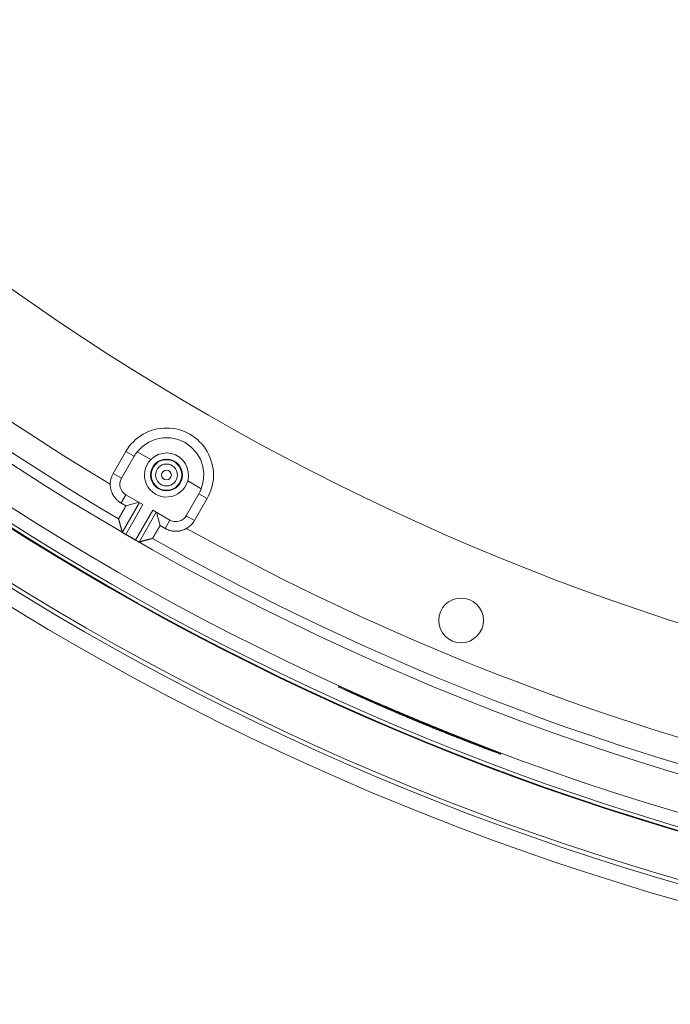
# Model space of a CAD drawing. Units: inches. Extents: x -92 to 153, y -84 to 248.
# Drawn here: x -25 to -22, y 144 to 149 of the extents above; entities that cross this region are included whole.
import ezdxf

# ---------------------------------------------------------------- set-up
doc = ezdxf.new("R2010")
doc.units = ezdxf.units.IN
doc.header["$LTSCALE"] = 10
doc.header["$MEASUREMENT"] = 0
doc.layers.add('object', color=1, linetype='Continuous')

msp = doc.modelspace()

# ---------------------------------------------------------------- linework, layer by layer
at = {"layer": 'object', "linetype": 'Continuous', "lineweight": 0}
for p, q in [((-24.95391, 146.91421), (-24.89141, 147.02246)), ((-24.89141, 147.02246), (-24.85046, 146.99882)), ((-24.83524, 147.0212), (-24.76872, 146.98279)), ((-24.91296, 146.89057), (-24.85046, 146.99882)), ((-24.95391, 146.91421), (-24.91296, 146.89057)), ((-24.58682, 146.87777), (-24.5203, 146.83937)), ((-24.91502, 146.76935), (-24.89143, 146.81021)), ((-24.90915, 146.62498), (-24.82451, 146.77158)), ((-24.89143, 146.81021), (-24.80719, 146.76158)), ((-24.8908, 146.75536), (-24.82635, 146.77263)), ((-24.59457, 146.70674), (-24.53207, 146.81499)), ((-24.55362, 146.6831), (-24.49112, 146.79135)), ((-24.53207, 146.81499), (-24.49112, 146.79135)), ((-24.89193, 146.6148), (-24.80719, 146.76158)), ((-24.8439, 146.58707), (-24.75916, 146.73385)), ((-24.82648, 146.57725), (-24.74184, 146.72385)), ((-24.75916, 146.73385), (-24.67492, 146.68521)), ((-24.74001, 146.72279), (-24.72274, 146.65833)), ((-24.69851, 146.64435), (-24.67492, 146.68521)), ((-24.59457, 146.70674), (-24.55362, 146.6831)), ((-24.89193, 146.6148), (-24.8439, 146.58707))]:
    msp.add_line(p, q, dxfattribs=at)
at = {"layer": 'object', "linetype": 'Continuous', "lineweight": 0, "extrusion": (0, 0, -1)}
msp.add_line((-24.89666, 146.61753), (-24.89193, 146.6148), dxfattribs=at)
for points in [[(24.83524, 147.0212), (24.80919, 147.04792), (24.77829, 147.06883), (24.74379, 147.08307), (24.70714, 147.09005), (24.66982, 147.08948), (24.6334, 147.08139), (24.59935, 147.0661), (24.5691, 147.04426), (24.54388, 147.01676), (24.52473, 146.98473), (24.51244, 146.9495), (24.50753, 146.9125), (24.51018, 146.87528), (24.5203, 146.83937)], [(24.76872, 146.98279), (24.75183, 146.99684), (24.73246, 147.00721), (24.7114, 147.01345), (24.68951, 147.01532), (24.66769, 147.01274), (24.64684, 147.00582), (24.62782, 146.99483), (24.6114, 146.98024), (24.59825, 146.96264), (24.58893, 146.94274), (24.58381, 146.92138), (24.58309, 146.89942), (24.58682, 146.87777)]]:
    msp.add_lwpolyline(points, dxfattribs=at)
at = {"layer": 'object', "linetype": 'Continuous', "lineweight": 0}
for points in [[(-24.91502, 146.76935), (-24.91742, 146.77078), (-24.91978, 146.77227), (-24.92209, 146.77381), (-24.92436, 146.77542), (-24.92659, 146.77708), (-24.92876, 146.7788), (-24.9309, 146.78057), (-24.93298, 146.7824), (-24.93501, 146.78428), (-24.937, 146.78621), (-24.93893, 146.78819), (-24.94081, 146.79023), (-24.94264, 146.79231), (-24.94442, 146.79444), (-24.94614, 146.79662), (-24.9478, 146.79884), (-24.94941, 146.80111), (-24.95096, 146.80342), (-24.95245, 146.80578), (-24.95388, 146.80818), (-24.95525, 146.81061), (-24.95655, 146.81307), (-24.95778, 146.81557), (-24.95895, 146.81809), (-24.96005, 146.82064), (-24.96108, 146.82322), (-24.96204, 146.82582), (-24.96293, 146.82844), (-24.96375, 146.83109), (-24.96451, 146.83375), (-24.96519, 146.83644), (-24.9658, 146.83914), (-24.96635, 146.84186), (-24.96682, 146.84459), (-24.96722, 146.84734), (-24.96754, 146.85009), (-24.9678, 146.85286), (-24.96798, 146.85564), (-24.96809, 146.85842), (-24.96812, 146.86121)], [(-24.8908, 146.75536), (-24.8914, 146.75571), (-24.89201, 146.75606), (-24.89262, 146.75641), (-24.89322, 146.75676), (-24.89383, 146.75711), (-24.89443, 146.75746), (-24.89504, 146.75781), (-24.89564, 146.75816), (-24.89625, 146.75851), (-24.89685, 146.75886), (-24.89746, 146.75921), (-24.89807, 146.75956), (-24.89867, 146.75991), (-24.89928, 146.76026), (-24.89988, 146.76061), (-24.90049, 146.76096), (-24.90109, 146.76131), (-24.9017, 146.76166), (-24.9023, 146.76201), (-24.90291, 146.76236), (-24.90352, 146.76271), (-24.90412, 146.76306), (-24.90473, 146.76341), (-24.90533, 146.76376), (-24.90594, 146.7641), (-24.90654, 146.76445), (-24.90715, 146.7648), (-24.90776, 146.76515), (-24.90836, 146.7655), (-24.90897, 146.76585), (-24.90957, 146.7662), (-24.91018, 146.76655), (-24.91078, 146.7669), (-24.91139, 146.76725), (-24.91199, 146.7676), (-24.9126, 146.76795), (-24.91321, 146.7683), (-24.91381, 146.76865), (-24.91442, 146.769), (-24.91502, 146.76935)], [(-24.9267, 146.69122), (-24.92681, 146.69207), (-24.92671, 146.69288), (-24.92644, 146.69366), (-24.92603, 146.69442), (-24.92551, 146.69517), (-24.92491, 146.69593), (-24.92428, 146.69671), (-24.92365, 146.69751), (-24.92305, 146.69835), (-24.92252, 146.69924), (-24.92203, 146.70016), (-24.92154, 146.70107), (-24.92105, 146.70199), (-24.92056, 146.70291), (-24.92007, 146.70382), (-24.91957, 146.70474), (-24.91907, 146.70565), (-24.91858, 146.70656), (-24.91808, 146.70747), (-24.91757, 146.70839), (-24.91707, 146.70929), (-24.91656, 146.7102), (-24.91605, 146.71111), (-24.91554, 146.71202), (-24.91503, 146.71292), (-24.91452, 146.71382), (-24.914, 146.71473), (-24.91348, 146.71563), (-24.91297, 146.71653), (-24.91245, 146.71743), (-24.91193, 146.71833), (-24.91141, 146.71923), (-24.91088, 146.72013), (-24.91036, 146.72103), (-24.90984, 146.72193), (-24.90932, 146.72283), (-24.9088, 146.72373), (-24.90828, 146.72463), (-24.90777, 146.72554), (-24.90725, 146.72644), (-24.90673, 146.72734), (-24.90621, 146.72824), (-24.9057, 146.72914), (-24.90518, 146.73005), (-24.90467, 146.73095), (-24.90415, 146.73185), (-24.90364, 146.73276), (-24.90312, 146.73366), (-24.90261, 146.73457), (-24.9021, 146.73547), (-24.90158, 146.73637), (-24.90107, 146.73728), (-24.90056, 146.73818), (-24.90004, 146.73909), (-24.89953, 146.73999), (-24.89902, 146.7409), (-24.89851, 146.7418), (-24.89799, 146.74271), (-24.89748, 146.74361), (-24.89697, 146.74452), (-24.89646, 146.74542), (-24.89594, 146.74633), (-24.89543, 146.74723), (-24.89492, 146.74813), (-24.8944, 146.74904), (-24.89389, 146.74994), (-24.89337, 146.75085), (-24.89286, 146.75175), (-24.89235, 146.75265), (-24.89183, 146.75356), (-24.89131, 146.75446), (-24.8908, 146.75536)], [(-24.92585, 146.68803), (-24.92587, 146.6881), (-24.92589, 146.68817), (-24.92591, 146.68824), (-24.92593, 146.68831), (-24.92595, 146.68838), (-24.92596, 146.68845), (-24.92598, 146.68852), (-24.926, 146.68859), (-24.92602, 146.68866), (-24.92604, 146.68873), (-24.92606, 146.68879), (-24.92607, 146.68886), (-24.92609, 146.68893), (-24.92611, 146.689), (-24.92613, 146.68907), (-24.92615, 146.68914), (-24.92617, 146.68921), (-24.92618, 146.68928), (-24.9262, 146.68935), (-24.92622, 146.68942), (-24.92624, 146.68949), (-24.92626, 146.68956), (-24.92628, 146.68963), (-24.92629, 146.6897), (-24.92631, 146.68977), (-24.92633, 146.68984), (-24.92635, 146.6899), (-24.92637, 146.68997), (-24.92639, 146.69004), (-24.9264, 146.69011), (-24.92642, 146.69018), (-24.92644, 146.69025), (-24.92646, 146.69032), (-24.92648, 146.69039), (-24.9265, 146.69046), (-24.92651, 146.69053), (-24.92653, 146.6906), (-24.92655, 146.69067), (-24.92657, 146.69074), (-24.92659, 146.69081)], [(-24.92488, 146.68435), (-24.9249, 146.68442), (-24.92492, 146.68449), (-24.92494, 146.68456), (-24.92496, 146.68463), (-24.92497, 146.68469), (-24.92499, 146.68476), (-24.92501, 146.68483), (-24.92503, 146.6849), (-24.92504, 146.68497), (-24.92506, 146.68503), (-24.92508, 146.6851), (-24.9251, 146.68517), (-24.92512, 146.68524), (-24.92513, 146.68531), (-24.92515, 146.68537), (-24.92517, 146.68544), (-24.92519, 146.68551), (-24.92521, 146.68558), (-24.92522, 146.68565), (-24.92524, 146.68571), (-24.92526, 146.68578), (-24.92528, 146.68585), (-24.9253, 146.68592), (-24.92531, 146.68599), (-24.92533, 146.68605), (-24.92535, 146.68612), (-24.92537, 146.68619), (-24.92539, 146.68626), (-24.9254, 146.68633), (-24.92542, 146.68639), (-24.92544, 146.68646), (-24.92546, 146.68653), (-24.92548, 146.6866), (-24.92549, 146.68667), (-24.92551, 146.68673), (-24.92553, 146.6868), (-24.92555, 146.68687), (-24.92557, 146.68694), (-24.92558, 146.687), (-24.9256, 146.68707)], [(-24.90915, 146.62498), (-24.90954, 146.62647), (-24.90994, 146.62795), (-24.91033, 146.62943), (-24.91073, 146.63092), (-24.91112, 146.6324), (-24.91152, 146.63389), (-24.91191, 146.63537), (-24.9123, 146.63685), (-24.9127, 146.63834), (-24.91309, 146.63982), (-24.91349, 146.64131), (-24.91388, 146.64279), (-24.91427, 146.64427), (-24.91467, 146.64576), (-24.91506, 146.64724), (-24.91545, 146.64873), (-24.91585, 146.65021), (-24.91624, 146.6517), (-24.91664, 146.65318), (-24.91703, 146.65466), (-24.91742, 146.65615), (-24.91782, 146.65763), (-24.91821, 146.65912), (-24.9186, 146.6606), (-24.91899, 146.66209), (-24.91939, 146.66357), (-24.91978, 146.66505), (-24.92017, 146.66654), (-24.92057, 146.66802), (-24.92096, 146.66951), (-24.92135, 146.67099), (-24.92174, 146.67248), (-24.92214, 146.67396), (-24.92253, 146.67545), (-24.92292, 146.67693), (-24.92331, 146.67842), (-24.92371, 146.6799), (-24.9241, 146.68138), (-24.92449, 146.68287), (-24.92488, 146.68435)], [(-24.89664, 146.61752), (-24.89698, 146.61771), (-24.89732, 146.61791), (-24.89766, 146.61811), (-24.898, 146.61831), (-24.89834, 146.61851), (-24.89868, 146.61871), (-24.89902, 146.61891), (-24.89936, 146.61911), (-24.89969, 146.61931), (-24.90003, 146.61951), (-24.90037, 146.61971), (-24.90071, 146.61991), (-24.90105, 146.62011), (-24.90139, 146.62031), (-24.90173, 146.62051), (-24.90207, 146.62071), (-24.9024, 146.62091), (-24.90274, 146.62111), (-24.90308, 146.62131), (-24.90343, 146.62149), (-24.90378, 146.62166), (-24.90414, 146.62182), (-24.9045, 146.62197), (-24.90486, 146.6221), (-24.90522, 146.62223), (-24.90558, 146.62236), (-24.90593, 146.62248), (-24.90628, 146.62261), (-24.90662, 146.62273), (-24.90694, 146.62287), (-24.90726, 146.62301), (-24.90755, 146.62316), (-24.90784, 146.62332), (-24.9081, 146.62349), (-24.90834, 146.62368), (-24.90855, 146.6239), (-24.90875, 146.62413), (-24.90891, 146.62439), (-24.90905, 146.62467), (-24.90915, 146.62498)], [(-24.72274, 146.65833), (-24.72326, 146.65744), (-24.72379, 146.65654), (-24.72431, 146.65564), (-24.72484, 146.65474), (-24.72536, 146.65385), (-24.72589, 146.65295), (-24.72642, 146.65205), (-24.72694, 146.65115), (-24.72747, 146.65026), (-24.72799, 146.64936), (-24.72852, 146.64846), (-24.72905, 146.64757), (-24.72958, 146.64667), (-24.7301, 146.64578), (-24.73063, 146.64488), (-24.73116, 146.64398), (-24.73169, 146.64309), (-24.73221, 146.64219), (-24.73274, 146.64129), (-24.73327, 146.6404), (-24.73379, 146.6395), (-24.73432, 146.6386), (-24.73485, 146.63771), (-24.73537, 146.63681), (-24.7359, 146.63591), (-24.73642, 146.63502), (-24.73695, 146.63412), (-24.73747, 146.63322), (-24.738, 146.63232), (-24.73852, 146.63142), (-24.73904, 146.63052), (-24.73957, 146.62963), (-24.74009, 146.62873), (-24.74061, 146.62783), (-24.74113, 146.62693), (-24.74165, 146.62603), (-24.74217, 146.62513), (-24.74269, 146.62422), (-24.74321, 146.62332), (-24.74373, 146.62242), (-24.74425, 146.62152), (-24.74477, 146.62062), (-24.74529, 146.61972), (-24.74581, 146.61882), (-24.74633, 146.61792), (-24.74686, 146.61702), (-24.74738, 146.61613), (-24.74791, 146.61523), (-24.74844, 146.61433), (-24.74897, 146.61344), (-24.7495, 146.61255), (-24.75004, 146.61166), (-24.75057, 146.61077), (-24.75111, 146.60988), (-24.75165, 146.60899), (-24.7522, 146.6081), (-24.75274, 146.60722), (-24.75329, 146.60633), (-24.75384, 146.60545), (-24.75439, 146.60457), (-24.75494, 146.60368), (-24.75549, 146.6028), (-24.75599, 146.6019), (-24.75642, 146.60096), (-24.7568, 146.60001), (-24.75715, 146.59908), (-24.75751, 146.59818), (-24.75791, 146.59735), (-24.75836, 146.59662), (-24.7589, 146.59599), (-24.75955, 146.5955), (-24.76034, 146.59517)], [(-24.69851, 146.64435), (-24.69912, 146.6447), (-24.69973, 146.64505), (-24.70033, 146.6454), (-24.70094, 146.64575), (-24.70154, 146.6461), (-24.70215, 146.64645), (-24.70275, 146.6468), (-24.70336, 146.64715), (-24.70397, 146.6475), (-24.70457, 146.64785), (-24.70518, 146.6482), (-24.70578, 146.64854), (-24.70639, 146.64889), (-24.70699, 146.64924), (-24.7076, 146.64959), (-24.70821, 146.64994), (-24.70881, 146.65029), (-24.70942, 146.65064), (-24.71002, 146.65099), (-24.71063, 146.65134), (-24.71123, 146.65169), (-24.71184, 146.65204), (-24.71244, 146.65239), (-24.71305, 146.65274), (-24.71366, 146.65309), (-24.71426, 146.65344), (-24.71487, 146.65379), (-24.71547, 146.65414), (-24.71608, 146.65449), (-24.71668, 146.65484), (-24.71729, 146.65519), (-24.7179, 146.65554), (-24.7185, 146.65589), (-24.71911, 146.65624), (-24.71971, 146.65659), (-24.72032, 146.65694), (-24.72092, 146.65729), (-24.72153, 146.65764), (-24.72213, 146.65798), (-24.72274, 146.65833)], [(-24.59241, 146.6443), (-24.59484, 146.64293), (-24.59731, 146.64163), (-24.5998, 146.6404), (-24.60233, 146.63924), (-24.60488, 146.63814), (-24.60746, 146.63712), (-24.61006, 146.63616), (-24.61268, 146.63527), (-24.61533, 146.63445), (-24.618, 146.6337), (-24.62068, 146.63302), (-24.62338, 146.63242), (-24.6261, 146.63188), (-24.62884, 146.63141), (-24.63158, 146.63102), (-24.63434, 146.63069), (-24.63711, 146.63044), (-24.63989, 146.63026), (-24.64267, 146.63016), (-24.64546, 146.63012), (-24.64825, 146.63016), (-24.65104, 146.63028), (-24.65382, 146.63046), (-24.65658, 146.63072), (-24.65934, 146.63105), (-24.66209, 146.63145), (-24.66482, 146.63192), (-24.66754, 146.63246), (-24.67024, 146.63307), (-24.67292, 146.63375), (-24.67559, 146.63451), (-24.67824, 146.63533), (-24.68086, 146.63622), (-24.68346, 146.63717), (-24.68604, 146.6382), (-24.68859, 146.6393), (-24.69112, 146.64046), (-24.69361, 146.64169), (-24.69608, 146.64299), (-24.69851, 146.64435)], [(-24.8392, 146.58435), (-24.84063, 146.58518), (-24.84207, 146.586), (-24.84351, 146.58683), (-24.84494, 146.58766), (-24.84638, 146.58849), (-24.84782, 146.58931), (-24.84926, 146.59014), (-24.85069, 146.59097), (-24.85213, 146.5918), (-24.85357, 146.59263), (-24.855, 146.59346), (-24.85644, 146.59428), (-24.85788, 146.59511), (-24.85931, 146.59594), (-24.86075, 146.59677), (-24.86219, 146.5976), (-24.86362, 146.59843), (-24.86506, 146.59926), (-24.86649, 146.60009), (-24.86793, 146.60091), (-24.86937, 146.60174), (-24.8708, 146.60257), (-24.87224, 146.6034), (-24.87367, 146.60423), (-24.87511, 146.60506), (-24.87655, 146.60589), (-24.87798, 146.60672), (-24.87942, 146.60755), (-24.88085, 146.60838), (-24.88229, 146.60921), (-24.88373, 146.61004), (-24.88516, 146.61087), (-24.8866, 146.6117), (-24.88803, 146.61253), (-24.88947, 146.61336), (-24.8909, 146.61419), (-24.89234, 146.61502), (-24.89377, 146.61585), (-24.89521, 146.61669), (-24.89664, 146.61752)], [(-24.82648, 146.57725), (-24.8268, 146.57719), (-24.82711, 146.57716), (-24.82742, 146.57717), (-24.82772, 146.57722), (-24.82801, 146.57731), (-24.82829, 146.57742), (-24.82858, 146.57756), (-24.82886, 146.57772), (-24.82914, 146.5779), (-24.82941, 146.5781), (-24.82969, 146.57832), (-24.82997, 146.57855), (-24.83025, 146.57879), (-24.83053, 146.57903), (-24.83082, 146.57928), (-24.83111, 146.57953), (-24.83141, 146.57977), (-24.83172, 146.58001), (-24.83204, 146.58024), (-24.83236, 146.58046), (-24.83269, 146.58067), (-24.83304, 146.58086), (-24.83338, 146.58106), (-24.83372, 146.58125), (-24.83406, 146.58144), (-24.83441, 146.58164), (-24.83475, 146.58183), (-24.83509, 146.58202), (-24.83543, 146.58222), (-24.83578, 146.58241), (-24.83612, 146.5826), (-24.83646, 146.5828), (-24.8368, 146.58299), (-24.83714, 146.58318), (-24.83749, 146.58338), (-24.83783, 146.58357), (-24.83817, 146.58377), (-24.83851, 146.58396), (-24.83885, 146.58415), (-24.8392, 146.58435)], [(-24.76719, 146.59331), (-24.76868, 146.59291), (-24.77016, 146.59251), (-24.77164, 146.5921), (-24.77312, 146.5917), (-24.7746, 146.5913), (-24.77608, 146.5909), (-24.77757, 146.59049), (-24.77905, 146.59009), (-24.78053, 146.58969), (-24.78201, 146.58929), (-24.78349, 146.58889), (-24.78498, 146.58848), (-24.78646, 146.58808), (-24.78794, 146.58768), (-24.78942, 146.58728), (-24.7909, 146.58688), (-24.79239, 146.58647), (-24.79387, 146.58607), (-24.79535, 146.58567), (-24.79683, 146.58527), (-24.79831, 146.58487), (-24.7998, 146.58447), (-24.80128, 146.58407), (-24.80276, 146.58366), (-24.80424, 146.58326), (-24.80573, 146.58286), (-24.80721, 146.58246), (-24.80869, 146.58206), (-24.81017, 146.58166), (-24.81165, 146.58126), (-24.81314, 146.58086), (-24.81462, 146.58046), (-24.8161, 146.58006), (-24.81758, 146.57965), (-24.81907, 146.57925), (-24.82055, 146.57885), (-24.82203, 146.57845), (-24.82351, 146.57805), (-24.825, 146.57765), (-24.82648, 146.57725)], [(-24.76448, 146.59405), (-24.76455, 146.59403), (-24.76462, 146.59401), (-24.76468, 146.59399), (-24.76475, 146.59398), (-24.76482, 146.59396), (-24.76489, 146.59394), (-24.76495, 146.59392), (-24.76502, 146.5939), (-24.76509, 146.59388), (-24.76516, 146.59386), (-24.76523, 146.59385), (-24.76529, 146.59383), (-24.76536, 146.59381), (-24.76543, 146.59379), (-24.7655, 146.59377), (-24.76557, 146.59375), (-24.76563, 146.59374), (-24.7657, 146.59372), (-24.76577, 146.5937), (-24.76584, 146.59368), (-24.7659, 146.59366), (-24.76597, 146.59364), (-24.76604, 146.59363), (-24.76611, 146.59361), (-24.76618, 146.59359), (-24.76624, 146.59357), (-24.76631, 146.59355), (-24.76638, 146.59353), (-24.76645, 146.59351), (-24.76652, 146.5935), (-24.76658, 146.59348), (-24.76665, 146.59346), (-24.76672, 146.59344), (-24.76679, 146.59342), (-24.76685, 146.5934), (-24.76692, 146.59339), (-24.76699, 146.59337), (-24.76706, 146.59335), (-24.76713, 146.59333), (-24.76719, 146.59331)], [(-24.76075, 146.59506), (-24.76082, 146.59504), (-24.76089, 146.59503), (-24.76096, 146.59501), (-24.76103, 146.59499), (-24.7611, 146.59497), (-24.76117, 146.59495), (-24.76124, 146.59493), (-24.76131, 146.59491), (-24.76138, 146.59489), (-24.76145, 146.59487), (-24.76151, 146.59486), (-24.76158, 146.59484), (-24.76165, 146.59482), (-24.76172, 146.5948), (-24.76179, 146.59478), (-24.76186, 146.59476), (-24.76193, 146.59474), (-24.762, 146.59472), (-24.76207, 146.5947), (-24.76214, 146.59469), (-24.76221, 146.59467), (-24.76228, 146.59465), (-24.76235, 146.59463), (-24.76242, 146.59461), (-24.76248, 146.59459), (-24.76255, 146.59457), (-24.76262, 146.59455), (-24.76269, 146.59454), (-24.76276, 146.59452), (-24.76283, 146.5945), (-24.7629, 146.59448), (-24.76297, 146.59446), (-24.76304, 146.59444), (-24.76311, 146.59442), (-24.76318, 146.5944), (-24.76325, 146.59438), (-24.76332, 146.59437), (-24.76338, 146.59435), (-24.76345, 146.59433), (-24.76352, 146.59431)]]:
    msp.add_lwpolyline(points, dxfattribs=at)
for points in [[(-23.04583, 145.53473), (-23.04661, 145.53389), (-23.04782, 145.53435), (-23.04963, 145.53554), (-23.05222, 145.53689), (-23.05546, 145.53803), (-23.05873, 145.53917), (-23.06199, 145.54031), (-23.06526, 145.54146), (-23.06852, 145.5426), (-23.07178, 145.54375), (-23.07505, 145.5449), (-23.07831, 145.54605), (-23.08157, 145.54721), (-23.08482, 145.54837), (-23.08808, 145.54953), (-23.09134, 145.5507), (-23.09459, 145.55187), (-23.09784, 145.55305), (-23.10109, 145.55423), (-23.10434, 145.55542), (-23.10759, 145.55661), (-23.11084, 145.5578), (-23.11408, 145.55901), (-23.11732, 145.56021), (-23.12056, 145.56142), (-23.1238, 145.56264), (-23.12703, 145.56386), (-23.13027, 145.56509), (-23.1335, 145.56632), (-23.13673, 145.56755), (-23.13996, 145.56879), (-23.14319, 145.57003), (-23.14641, 145.57128), (-23.14964, 145.57253), (-23.15286, 145.57378), (-23.15609, 145.57503), (-23.15931, 145.57629), (-23.16254, 145.57754), (-23.16576, 145.57879), (-23.16899, 145.58004), (-23.17221, 145.58129), (-23.17543, 145.58254), (-23.17866, 145.58379), (-23.18188, 145.58504), (-23.18511, 145.58629), (-23.18833, 145.58754), (-23.19156, 145.58879), (-23.19478, 145.59004), (-23.19801, 145.59129), (-23.20123, 145.59255), (-23.20446, 145.5938), (-23.20768, 145.59505), (-23.21091, 145.5963), (-23.21413, 145.59755), (-23.21736, 145.5988), (-23.22058, 145.60005), (-23.2238, 145.6013), (-23.22703, 145.60255), (-23.23025, 145.60381), (-23.23348, 145.60506), (-23.2367, 145.60631), (-23.23993, 145.60756), (-23.24315, 145.60882), (-23.24637, 145.61007), (-23.2496, 145.61132), (-23.25282, 145.61258), (-23.25604, 145.61384), (-23.25926, 145.61509), (-23.26248, 145.61635), (-23.2657, 145.61761), (-23.26893, 145.61887), (-23.27215, 145.62014), (-23.27536, 145.6214), (-23.27858, 145.62267), (-23.2818, 145.62393), (-23.28502, 145.6252), (-23.28824, 145.62647), (-23.29145, 145.62774), (-23.29467, 145.62901), (-23.29789, 145.63028), (-23.3011, 145.63156), (-23.30432, 145.63283), (-23.30753, 145.63411), (-23.31075, 145.63539), (-23.31396, 145.63666), (-23.31717, 145.63794), (-23.32039, 145.63922), (-23.3236, 145.64051), (-23.32681, 145.64179), (-23.33002, 145.64307), (-23.33323, 145.64436), (-23.33644, 145.64565), (-23.33965, 145.64693), (-23.34286, 145.64822), (-23.34607, 145.64951), (-23.34928, 145.6508), (-23.35249, 145.6521), (-23.3557, 145.65339), (-23.3589, 145.65468), (-23.36211, 145.65598), (-23.36532, 145.65728), (-23.36852, 145.65857), (-23.37173, 145.65987), (-23.37493, 145.66117), (-23.37814, 145.66247), (-23.38134, 145.66378), (-23.38455, 145.66508), (-23.38775, 145.66638), (-23.39095, 145.66769), (-23.39416, 145.66899), (-23.39736, 145.6703), (-23.40056, 145.67161), (-23.40376, 145.67292), (-23.40696, 145.67423), (-23.41016, 145.67554), (-23.41336, 145.67685), (-23.41656, 145.67817), (-23.41976, 145.67948), (-23.42296, 145.6808), (-23.42616, 145.68212), (-23.42935, 145.68343), (-23.43255, 145.68475), (-23.43575, 145.68607), (-23.43895, 145.68739), (-23.44214, 145.68871), (-23.44534, 145.69004), (-23.44853, 145.69136), (-23.45173, 145.69269), (-23.45492, 145.69401), (-23.45812, 145.69534), (-23.46131, 145.69667), (-23.4645, 145.69799), (-23.4677, 145.69932), (-23.47089, 145.70065), (-23.47408, 145.70198), (-23.47727, 145.70332), (-23.48047, 145.70465), (-23.48366, 145.70598), (-23.48685, 145.70732), (-23.49004, 145.70866), (-23.49323, 145.70999), (-23.49642, 145.71133), (-23.49961, 145.71267), (-23.50279, 145.71401), (-23.50598, 145.71535), (-23.50917, 145.71669), (-23.51236, 145.71804), (-23.51554, 145.71938), (-23.51873, 145.72072), (-23.52192, 145.72207), (-23.5251, 145.72342), (-23.52829, 145.72476), (-23.53147, 145.72611), (-23.53466, 145.72746), (-23.53784, 145.72881), (-23.54102, 145.73017), (-23.54421, 145.73152), (-23.54739, 145.73287), (-23.55057, 145.73423), (-23.55375, 145.73559), (-23.55694, 145.73694), (-23.56012, 145.7383), (-23.5633, 145.73966), (-23.56648, 145.74102), (-23.56966, 145.74238), (-23.57283, 145.74374), (-23.57601, 145.74511), (-23.57919, 145.74647), (-23.58237, 145.74784), (-23.58555, 145.74921), (-23.58872, 145.75057), (-23.5919, 145.75194), (-23.59507, 145.75331), (-23.59825, 145.75469), (-23.60142, 145.75606), (-23.6046, 145.75743), (-23.60777, 145.75881), (-23.61095, 145.76018), (-23.61412, 145.76156), (-23.61729, 145.76294), (-23.62046, 145.76432), (-23.62363, 145.7657), (-23.6268, 145.76708), (-23.62997, 145.76846), (-23.63314, 145.76984), (-23.63631, 145.77123), (-23.63948, 145.77262), (-23.64265, 145.774), (-23.64582, 145.77539), (-23.64899, 145.77678), (-23.65215, 145.77817), (-23.65532, 145.77956), (-23.65849, 145.78096), (-23.66165, 145.78235), (-23.66482, 145.78374), (-23.66798, 145.78513), (-23.67115, 145.78653), (-23.67431, 145.78792), (-23.67748, 145.78932), (-23.68064, 145.79071), (-23.68381, 145.79211), (-23.68697, 145.79351), (-23.69014, 145.7949), (-23.6933, 145.7963), (-23.69646, 145.7977), (-23.69963, 145.7991), (-23.70279, 145.8005), (-23.70595, 145.8019), (-23.70911, 145.8033), (-23.71228, 145.8047), (-23.71544, 145.8061), (-23.7186, 145.8075), (-23.72176, 145.80891), (-23.72492, 145.81031), (-23.72808, 145.81171), (-23.73124, 145.81312), (-23.7344, 145.81452), (-23.73757, 145.81593), (-23.74073, 145.81733), (-23.74389, 145.81874), (-23.74704, 145.82015), (-23.7502, 145.82156), (-23.75336, 145.82297), (-23.75651, 145.82439), (-23.75967, 145.82581), (-23.76282, 145.82723), (-23.76597, 145.82866), (-23.76912, 145.83009), (-23.77227, 145.83152), (-23.77542, 145.83295), (-23.77856, 145.83439), (-23.78171, 145.83583), (-23.78485, 145.83728), (-23.78799, 145.83873), (-23.79113, 145.84018), (-23.79427, 145.84163), (-23.7974, 145.84309), (-23.80054, 145.84455), (-23.80367, 145.84601), (-23.80681, 145.84747), (-23.80994, 145.84894), (-23.81307, 145.85041), (-23.8162, 145.85188), (-23.81933, 145.85335), (-23.82246, 145.85483), (-23.82559, 145.8563), (-23.82871, 145.85779), (-23.83184, 145.85927), (-23.83495, 145.86077), (-23.83808, 145.86223), (-23.84111, 145.86306), (-23.84337, 145.86384), (-23.84406, 145.86559), (-23.84346, 145.86628), (-23.84142, 145.86491), (-23.83698, 145.86256), (-23.83114, 145.86007), (-23.82531, 145.85756), (-23.81948, 145.85504), (-23.81365, 145.85252), (-23.80783, 145.84999), (-23.80201, 145.84745), (-23.79619, 145.84492), (-23.79037, 145.84238), (-23.78455, 145.83983), (-23.77873, 145.83729), (-23.77292, 145.83474), (-23.7671, 145.83219), (-23.76129, 145.82964), (-23.75547, 145.82709), (-23.74966, 145.82453), (-23.74385, 145.82198), (-23.73803, 145.81943), (-23.73222, 145.81688), (-23.7264, 145.81433), (-23.72058, 145.81179), (-23.71476, 145.80925), (-23.70894, 145.80671), (-23.70312, 145.80417), (-23.6973, 145.80164), (-23.69147, 145.79911), (-23.68565, 145.79659), (-23.67982, 145.79406), (-23.67399, 145.79154), (-23.66816, 145.78902), (-23.66233, 145.78651), (-23.6565, 145.78399), (-23.65067, 145.78148), (-23.64484, 145.77897), (-23.63901, 145.77646), (-23.63317, 145.77395), (-23.62734, 145.77145), (-23.6215, 145.76895), (-23.61566, 145.76645), (-23.60983, 145.76395), (-23.60399, 145.76146), (-23.59815, 145.75896), (-23.59231, 145.75647), (-23.58647, 145.75398), (-23.58062, 145.7515), (-23.57478, 145.74901), (-23.56893, 145.74653), (-23.56309, 145.74405), (-23.55724, 145.74157), (-23.5514, 145.7391), (-23.54555, 145.73663), (-23.5397, 145.73416), (-23.53385, 145.73169), (-23.528, 145.72922), (-23.52214, 145.72676), (-23.51629, 145.7243), (-23.51043, 145.72184), (-23.50458, 145.71939), (-23.49872, 145.71693), (-23.49287, 145.71448), (-23.48701, 145.71203), (-23.48115, 145.70959), (-23.47529, 145.70715), (-23.46942, 145.70471), (-23.46356, 145.70227), (-23.4577, 145.69983), (-23.45183, 145.6974), (-23.44596, 145.69497), (-23.4401, 145.69254), (-23.43423, 145.69012), (-23.42836, 145.6877), (-23.42249, 145.68528), (-23.41662, 145.68286), (-23.41074, 145.68045), (-23.40487, 145.67803), (-23.399, 145.67562), (-23.39312, 145.67321), (-23.38724, 145.67081), (-23.38137, 145.66841), (-23.37549, 145.666), (-23.36961, 145.66361), (-23.36373, 145.66121), (-23.35785, 145.65881), (-23.35197, 145.65642), (-23.34609, 145.65403), (-23.3402, 145.65164), (-23.33432, 145.64926), (-23.32843, 145.64688), (-23.32255, 145.64449), (-23.31666, 145.64211), (-23.31077, 145.63974), (-23.30488, 145.63736), (-23.29899, 145.63499), (-23.2931, 145.63262), (-23.28721, 145.63025), (-23.28132, 145.62788), (-23.27543, 145.62552), (-23.26953, 145.62315), (-23.26364, 145.62079), (-23.25774, 145.61843), (-23.25185, 145.61608), (-23.24595, 145.61372), (-23.24005, 145.61137), (-23.23415, 145.60902), (-23.22826, 145.60667), (-23.22235, 145.60433), (-23.21645, 145.60198), (-23.21055, 145.59965), (-23.20464, 145.59732), (-23.19873, 145.59499), (-23.19283, 145.59266), (-23.18691, 145.59034), (-23.181, 145.58803), (-23.17509, 145.58572), (-23.16917, 145.58342), (-23.16325, 145.58112), (-23.15733, 145.57882), (-23.15141, 145.57653), (-23.14548, 145.57425), (-23.13956, 145.57197), (-23.13363, 145.56968), (-23.12771, 145.56739), (-23.12179, 145.56509), (-23.11588, 145.56278), (-23.10996, 145.56047), (-23.10406, 145.55815), (-23.09815, 145.55581), (-23.09225, 145.55347), (-23.08635, 145.55112), (-23.08045, 145.54876), (-23.07456, 145.5464), (-23.06867, 145.54402), (-23.06278, 145.54165), (-23.0569, 145.53926), (-23.05109, 145.53702), (-23.04682, 145.53627)], [(-23.24371, 145.61492), (-23.24416, 145.6145), (-23.24488, 145.61485), (-23.24599, 145.61559), (-23.2476, 145.61632), (-23.24941, 145.61699), (-23.25123, 145.61765), (-23.25304, 145.61832), (-23.25485, 145.61899), (-23.25666, 145.61966), (-23.25848, 145.62033), (-23.26029, 145.621), (-23.2621, 145.62168), (-23.26391, 145.62235), (-23.26572, 145.62303), (-23.26752, 145.62371), (-23.26933, 145.6244), (-23.27114, 145.62508), (-23.27294, 145.62577), (-23.27475, 145.62646), (-23.27655, 145.62715), (-23.27835, 145.62785), (-23.28015, 145.62855), (-23.28195, 145.62925), (-23.28375, 145.62996), (-23.28555, 145.63067), (-23.28735, 145.63138), (-23.28914, 145.63209), (-23.29094, 145.6328), (-23.29273, 145.63352), (-23.29453, 145.63424), (-23.29632, 145.63496), (-23.29811, 145.63568), (-23.2999, 145.6364), (-23.3017, 145.63712), (-23.30349, 145.63784), (-23.30528, 145.63856), (-23.30708, 145.63927), (-23.30887, 145.63999), (-23.31066, 145.64071), (-23.31246, 145.64143), (-23.31425, 145.64214), (-23.31605, 145.64286), (-23.31784, 145.64358), (-23.31963, 145.6443), (-23.32143, 145.64501), (-23.32322, 145.64573), (-23.32502, 145.64644), (-23.32681, 145.64716), (-23.32861, 145.64788), (-23.3304, 145.64859), (-23.3322, 145.64931), (-23.33399, 145.65002), (-23.33578, 145.65074), (-23.33758, 145.65146), (-23.33937, 145.65217), (-23.34117, 145.65289), (-23.34296, 145.6536), (-23.34476, 145.65432), (-23.34655, 145.65503), (-23.34835, 145.65575), (-23.35014, 145.65647), (-23.35193, 145.65718), (-23.35373, 145.6579), (-23.35552, 145.65862), (-23.35732, 145.65934), (-23.35911, 145.66006), (-23.3609, 145.66078), (-23.36269, 145.6615), (-23.36449, 145.66222), (-23.36628, 145.66294), (-23.36807, 145.66366), (-23.36986, 145.66438), (-23.37166, 145.66511), (-23.37345, 145.66583), (-23.37524, 145.66655), (-23.37703, 145.66728), (-23.37882, 145.668), (-23.38061, 145.66873), (-23.3824, 145.66945), (-23.38419, 145.67018), (-23.38598, 145.6709), (-23.38777, 145.67163), (-23.38956, 145.67236), (-23.39135, 145.67309), (-23.39314, 145.67381), (-23.39493, 145.67454), (-23.39672, 145.67527), (-23.39851, 145.676), (-23.4003, 145.67673), (-23.40209, 145.67746), (-23.40388, 145.67819), (-23.40567, 145.67892), (-23.40745, 145.67965), (-23.40924, 145.68038), (-23.41103, 145.68112), (-23.41282, 145.68185), (-23.41461, 145.68258), (-23.41639, 145.68331), (-23.41818, 145.68405), (-23.41997, 145.68478), (-23.42175, 145.68552), (-23.42354, 145.68625), (-23.42533, 145.68699), (-23.42711, 145.68772), (-23.4289, 145.68846), (-23.43069, 145.6892), (-23.43247, 145.68993), (-23.43426, 145.69067), (-23.43605, 145.69141), (-23.43783, 145.69214), (-23.43962, 145.69288), (-23.4414, 145.69362), (-23.44319, 145.69436), (-23.44497, 145.6951), (-23.44676, 145.69584), (-23.44854, 145.69658), (-23.45033, 145.69732), (-23.45211, 145.69806), (-23.45389, 145.6988), (-23.45568, 145.69954), (-23.45746, 145.70028), (-23.45925, 145.70102), (-23.46103, 145.70177), (-23.46281, 145.70251), (-23.4646, 145.70325), (-23.46638, 145.70399), (-23.46817, 145.70474), (-23.46995, 145.70548), (-23.47173, 145.70623), (-23.47351, 145.70697), (-23.4753, 145.70772), (-23.47708, 145.70846), (-23.47886, 145.70921), (-23.48064, 145.70995), (-23.48243, 145.7107), (-23.48421, 145.71144), (-23.48599, 145.71219), (-23.48777, 145.71294), (-23.48955, 145.71369), (-23.49133, 145.71443), (-23.49312, 145.71518), (-23.4949, 145.71593), (-23.49668, 145.71668), (-23.49846, 145.71743), (-23.50024, 145.71818), (-23.50202, 145.71893), (-23.5038, 145.71968), (-23.50558, 145.72043), (-23.50736, 145.72118), (-23.50914, 145.72194), (-23.51092, 145.72269), (-23.5127, 145.72344), (-23.51448, 145.72419), (-23.51626, 145.72495), (-23.51804, 145.7257), (-23.51981, 145.72645), (-23.52159, 145.72721), (-23.52337, 145.72796), (-23.52515, 145.72872), (-23.52693, 145.72948), (-23.52871, 145.73023), (-23.53048, 145.73099), (-23.53226, 145.73175), (-23.53404, 145.7325), (-23.53582, 145.73326), (-23.53759, 145.73402), (-23.53937, 145.73478), (-23.54115, 145.73554), (-23.54292, 145.7363), (-23.5447, 145.73706), (-23.54647, 145.73782), (-23.54825, 145.73858), (-23.55003, 145.73934), (-23.5518, 145.7401), (-23.55358, 145.74087), (-23.55535, 145.74163), (-23.55713, 145.74239), (-23.5589, 145.74315), (-23.56068, 145.74392), (-23.56245, 145.74468), (-23.56423, 145.74544), (-23.566, 145.7462), (-23.56778, 145.74697), (-23.56955, 145.74773), (-23.57133, 145.74849), (-23.5731, 145.74926), (-23.57488, 145.75002), (-23.57665, 145.75078), (-23.57843, 145.75155), (-23.5802, 145.75231), (-23.58198, 145.75308), (-23.58375, 145.75384), (-23.58552, 145.7546), (-23.5873, 145.75537), (-23.58907, 145.75613), (-23.59085, 145.7569), (-23.59262, 145.75766), (-23.5944, 145.75843), (-23.59617, 145.75919), (-23.59794, 145.75996), (-23.59972, 145.76073), (-23.60149, 145.76149), (-23.60326, 145.76226), (-23.60503, 145.76304), (-23.6068, 145.76381), (-23.60857, 145.76458), (-23.61034, 145.76536), (-23.61211, 145.76613), (-23.61388, 145.76691), (-23.61565, 145.76769), (-23.61742, 145.76847), (-23.61918, 145.76926), (-23.62095, 145.77004), (-23.62271, 145.77083), (-23.62448, 145.77162), (-23.62624, 145.77241), (-23.628, 145.7732), (-23.62976, 145.77399), (-23.63153, 145.77478), (-23.63329, 145.77558), (-23.63505, 145.77637), (-23.63681, 145.77717), (-23.63857, 145.77797), (-23.64033, 145.77877), (-23.64208, 145.77957), (-23.64384, 145.78038), (-23.64553, 145.78095), (-23.64687, 145.78126), (-23.64747, 145.78184), (-23.6472, 145.7826), (-23.64646, 145.78227), (-23.64496, 145.78131), (-23.64255, 145.78027), (-23.64002, 145.77924), (-23.63749, 145.77819), (-23.63496, 145.77714), (-23.63243, 145.77609), (-23.6299, 145.77504), (-23.62738, 145.77399), (-23.62485, 145.77293), (-23.62232, 145.77188), (-23.6198, 145.77082), (-23.61727, 145.76976), (-23.61475, 145.7687), (-23.61222, 145.76764), (-23.6097, 145.76657), (-23.60718, 145.76551), (-23.60466, 145.76444), (-23.60214, 145.76337), (-23.59962, 145.7623), (-23.5971, 145.76123), (-23.59458, 145.76016), (-23.59206, 145.75909), (-23.58954, 145.75802), (-23.58702, 145.75695), (-23.5845, 145.75588), (-23.58198, 145.75481), (-23.57945, 145.75374), (-23.57693, 145.75267), (-23.57441, 145.75161), (-23.57189, 145.75054), (-23.56937, 145.74948), (-23.56684, 145.74841), (-23.56432, 145.74735), (-23.5618, 145.74628), (-23.55927, 145.74522), (-23.55675, 145.74416), (-23.55423, 145.7431), (-23.5517, 145.74203), (-23.54918, 145.74097), (-23.54665, 145.73991), (-23.54413, 145.73885), (-23.54161, 145.73779), (-23.53908, 145.73673), (-23.53656, 145.73567), (-23.53403, 145.73461), (-23.53151, 145.73355), (-23.52898, 145.73249), (-23.52646, 145.73143), (-23.52393, 145.73037), (-23.52141, 145.72932), (-23.51888, 145.72826), (-23.51636, 145.7272), (-23.51383, 145.72614), (-23.5113, 145.72509), (-23.50878, 145.72403), (-23.50625, 145.72297), (-23.50373, 145.72192), (-23.5012, 145.72086), (-23.49867, 145.7198), (-23.49615, 145.71875), (-23.49362, 145.71769), (-23.49109, 145.71664), (-23.48857, 145.71558), (-23.48604, 145.71453), (-23.48351, 145.71348), (-23.48099, 145.71242), (-23.47846, 145.71137), (-23.47593, 145.71032), (-23.4734, 145.70926), (-23.47087, 145.70821), (-23.46835, 145.70716), (-23.46582, 145.70611), (-23.46329, 145.70506), (-23.46076, 145.70401), (-23.45823, 145.70296), (-23.4557, 145.70191), (-23.45317, 145.70086), (-23.45064, 145.69981), (-23.44811, 145.69877), (-23.44558, 145.69772), (-23.44305, 145.69667), (-23.44052, 145.69562), (-23.43799, 145.69458), (-23.43546, 145.69353), (-23.43293, 145.69249), (-23.4304, 145.69144), (-23.42787, 145.6904), (-23.42534, 145.68935), (-23.42281, 145.68831), (-23.42028, 145.68726), (-23.41775, 145.68622), (-23.41521, 145.68518), (-23.41268, 145.68413), (-23.41015, 145.68309), (-23.40762, 145.68205), (-23.40509, 145.68101), (-23.40256, 145.67996), (-23.40002, 145.67892), (-23.39749, 145.67788), (-23.39496, 145.67684), (-23.39243, 145.6758), (-23.38989, 145.67476), (-23.38736, 145.67372), (-23.38483, 145.67268), (-23.38229, 145.67164), (-23.37976, 145.6706), (-23.37723, 145.66956), (-23.37469, 145.66852), (-23.37216, 145.66748), (-23.36963, 145.66644), (-23.36709, 145.66541), (-23.36456, 145.66437), (-23.36203, 145.66333), (-23.35949, 145.66229), (-23.35696, 145.66125), (-23.35443, 145.66022), (-23.35189, 145.65918), (-23.34936, 145.65814), (-23.34682, 145.6571), (-23.34429, 145.65607), (-23.34176, 145.65503), (-23.33922, 145.65399), (-23.33669, 145.65296), (-23.33415, 145.65192), (-23.33162, 145.65089), (-23.32908, 145.64986), (-23.32654, 145.64883), (-23.32401, 145.6478), (-23.32147, 145.64677), (-23.31893, 145.64574), (-23.31639, 145.64471), (-23.31385, 145.64368), (-23.31132, 145.64266), (-23.30878, 145.64164), (-23.30624, 145.64062), (-23.30369, 145.6396), (-23.30115, 145.63858), (-23.29861, 145.63756), (-23.29607, 145.63655), (-23.29352, 145.63553), (-23.29098, 145.63451), (-23.28844, 145.6335), (-23.2859, 145.63248), (-23.28336, 145.63145), (-23.28082, 145.63043), (-23.27828, 145.6294), (-23.27575, 145.62836), (-23.27322, 145.62732), (-23.27068, 145.62628), (-23.26815, 145.62523), (-23.26562, 145.62418), (-23.2631, 145.62313), (-23.26057, 145.62207), (-23.25805, 145.62101), (-23.25552, 145.61995), (-23.253, 145.61888), (-23.25048, 145.61782), (-23.24796, 145.61675), (-23.24558, 145.61594), (-23.244, 145.61566)]]:
    msp.add_lwpolyline(points, close=True, dxfattribs=at)
for centre, radius in [((-18.51132, 157.61089), 13.30705), ((-18.51132, 157.61089), 13.22705), ((-18.51132, 157.61089), 13.20705), ((-18.51132, 157.61089), 12.9789), ((-18.51132, 157.61089), 12.97536), ((-18.51132, 157.61089), 12.95829), ((-18.51132, 157.61089), 12.89131), ((-18.51132, 157.61089), 12), ((-24.69127, 146.90691), 0.07817), ((-24.69127, 146.90691), 0.07625), ((-24.69127, 146.90691), 0.07537), ((-24.69127, 146.90691), 0.05404), ((-24.69127, 146.90691), 0.02404), ((-23.24129, 146.19174), 0.11)]:
    msp.add_circle(centre, radius, dxfattribs=at)
for centre, radius, start, end in [((-18.51132, 157.61089), 12.71325, 225.169651, 269.830349), ((-18.51132, 157.61089), 12.66477, 225.434425, 239.56549), ((-18.51132, 157.61089), 12.53977, 225.991183, 239.008817), ((-24.69127, 146.90691), 0.2311, 330, 150), ((-24.69127, 146.90691), 0.18382, 141.55699, 150), ((-24.69127, 146.90691), 0.10843, 135.58641, 344.41359), ((-24.86202, 146.86115), 0.1061, 150, 179.96687), ((-24.86202, 146.86115), 0.05882, 150, 240), ((-24.69127, 146.90691), 0.18382, 330, 338.44301), ((-24.64551, 146.73615), 0.05882, 240, 330), ((-24.64551, 146.73615), 0.1061, 300.03313, 330), ((-18.51132, 157.61089), 12.53977, 240.991183, 254.008817), ((-18.51132, 157.61089), 12.66477, 240.43451, 254.56549)]:
    msp.add_arc(centre, radius, start, end, dxfattribs=at)

doc.saveas('drawing.dxf')
